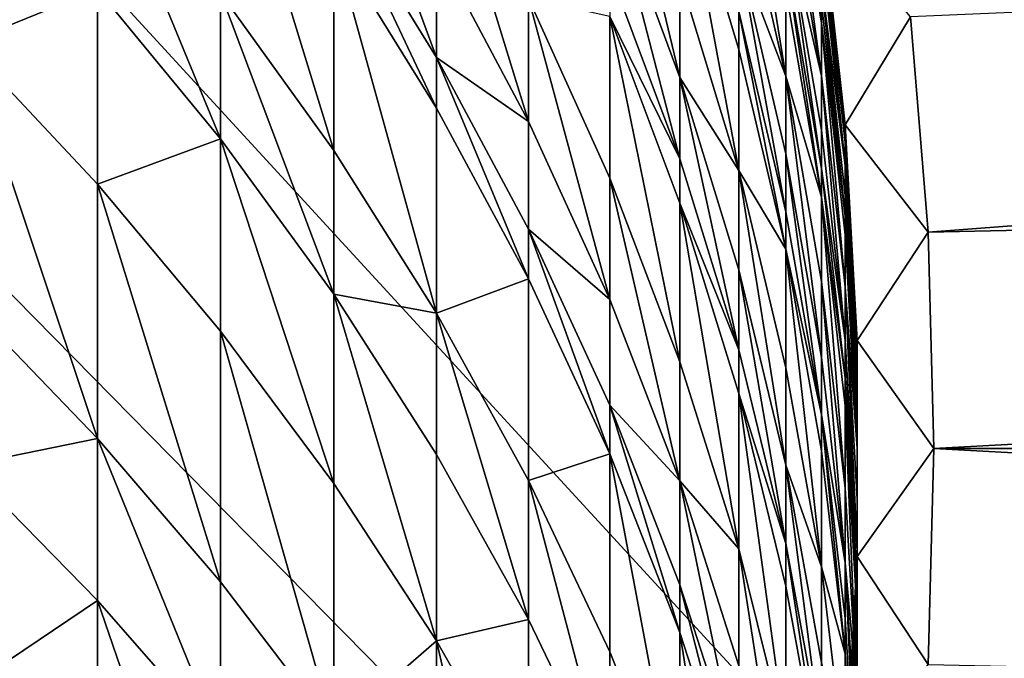
# Model space of a CAD drawing. Extents: x -35 to 35, y -79 to 35.
# Drawn here: x 10 to 13, y -1 to 1 of the extents above; entities that cross this region are included whole.
import ezdxf

# ---------------------------------------------------------------- set-up
doc = ezdxf.new("R2010")
doc.units = 0
doc.header["$MEASUREMENT"] = 0

msp = doc.modelspace()

# ---------------------------------------------------------------- linework, layer by layer
for points in [[(29.385624, -19.01276), (-18.513741, 29.702549), (-16.466291, 30.884644)], [(-16.466291, 30.884644), (33.729698, 9.343848), (33.021946, -11.599615)], [(-16.466291, 30.884644), (33.021946, -11.599615), (32.163525, -13.802455)], [(29.385624, -19.01276), (-16.466291, 30.884644), (32.163525, -13.802455)], [(-22.346258, 26.937794), (-18.513741, 29.702549), (29.385624, -19.01276)], [(-34.820427, -3.540891), (-22.346258, 26.937794), (24.113842, -25.367748)], [(-22.346258, 26.937794), (28.035038, -20.953201), (27.311367, -21.888105)], [(-22.346258, 26.937794), (28.726721, -19.994387), (28.035038, -20.953201)], [(-22.346258, 26.937794), (29.385624, -19.01276), (28.726721, -19.994387)], [(24.113842, -25.367748), (-22.346258, 26.937794), (27.311367, -21.888105)], [(34.920151, 2.362841, 4), (13.172328, 1.432577, 4), (13.230568, 0.717341, 4)], [(34.980034, 1.182095, 4), (34.920151, 2.362841, 4), (13.230568, 0.717341, 4)], [(10.883164, 2.21418, 160.120956), (10.883164, 1.511963, 161.336945), (11.25833, 0.989001, 161.022293)], [(10.883164, 2.21418, 160.120956), (11.25833, 0.989001, 161.022293), (11.25833, 1.68026, 159.825272)], [(11.25833, 2.220165, 158.815186), (11.25833, 1.851029, 159.513519), (11.599305, 1.297045, 159.213379)], [(11.25833, 2.220165, 158.815186), (11.599305, 1.297045, 159.213379), (11.599305, 1.660139, 158.526474)], [(12.174646, 2.200565, 154.089722), (12.407265, 1.230549, 154.706924), (12.407265, 1.566669, 153.850327)], [(12.174646, 2.200565, 154.089722), (12.174646, 1.858098, 154.962509), (12.407265, 1.230549, 154.706924)], [(12.602203, 2.199323, 149.470123), (12.602203, 1.908588, 150.588135), (12.758869, 1.234996, 150.401108)], [(12.602203, 2.199323, 149.470123), (12.758869, 1.234996, 150.401108), (12.758869, 1.519956, 149.305313)], [(12.758869, 2.176482, 145.82991), (12.758869, 2.111346, 146.285278), (12.876787, 1.412507, 146.180542)], [(12.758869, 2.176482, 145.82991), (12.876787, 1.412507, 146.180542), (12.876787, 1.476309, 145.734512)], [(12.758869, 2.111346, 146.285278), (12.758869, 1.931561, 147.367294), (12.876787, 1.236406, 147.240402)], [(12.758869, 2.111346, 146.285278), (12.876787, 1.236406, 147.240402), (12.876787, 1.412507, 146.180542)], [(11.599305, 2.077137, 157.692566), (11.905053, 1.084269, 158.229584), (11.905053, 1.494132, 157.409943)], [(11.599305, 2.077137, 157.692566), (11.599305, 1.660139, 158.526474), (11.905053, 1.084269, 158.229584)], [(10.034917, 2.001498, 162.740128), (10.034917, 1.344941, 163.741974), (10.474946, 1.524085, 162.437302)], [(10.474946, 2.016423, 161.640472), (10.474946, 1.524085, 162.437302), (10.883164, 1.026927, 162.121964)], [(10.474946, 2.016423, 161.640472), (10.883164, 1.026927, 162.121964), (10.883164, 1.511963, 161.336945)], [(12.407265, 1.976509, 152.70694), (12.602203, 0.921748, 153.606766), (12.602203, 1.323713, 152.485336)], [(12.407265, 1.976509, 152.70694), (12.602203, 1.323713, 152.485336), (12.602203, 1.449237, 152.108582)], [(12.407265, 1.976509, 152.70694), (12.407265, 1.566669, 153.850327), (12.602203, 0.921748, 153.606766)], [(12.758869, 1.931561, 147.367294), (12.758869, 1.74701, 148.304642), (12.876787, 1.236406, 147.240402)], [(12.602203, 1.908588, 150.588135), (12.602203, 1.645445, 151.489105), (12.758869, 1.234996, 150.401108)], [(11.25833, 1.851029, 159.513519), (11.25833, 1.68026, 159.825272), (11.599305, 1.12907, 159.520035)], [(11.25833, 1.851029, 159.513519), (11.599305, 1.12907, 159.520035), (11.599305, 1.297045, 159.213379)], [(12.174646, 1.858098, 154.962509), (12.174646, 1.582916, 155.619781), (12.407265, 0.960468, 155.35202)], [(12.174646, 1.858098, 154.962509), (12.407265, 0.960468, 155.35202), (12.407265, 1.230549, 154.706924)], [(12.876787, 1.770646, 142.178436), (12.955599, 1.073532, 141.173462), (12.876787, 1.785596, 141.173462)], [(12.876787, 1.785596, 3), (12.955599, 1.073532, 3), (13.172328, 1.432577, 3)], [(12.876787, 1.785596, 3), (12.876787, 1.785596, 141.173462), (12.955599, 1.073532, 141.173462)], [(12.955599, 1.073532, 3), (12.876787, 1.785596, 3), (12.955599, 1.073532, 141.173462)], [(12.876787, 1.770646, 142.178436), (12.955599, 1.039845, 142.665817), (12.955599, 1.058897, 142.157257)], [(12.876787, 1.770646, 142.178436), (12.876787, 1.751184, 142.697952), (12.955599, 1.039845, 142.665817)], [(12.876787, 1.770646, 142.178436), (12.955599, 1.058897, 142.157257), (12.955599, 1.073532, 141.173462)], [(12.758869, 1.74701, 148.304642), (12.758869, 1.617519, 148.892075), (12.876787, 0.928798, 148.733932)], [(12.758869, 1.74701, 148.304642), (12.876787, 0.928798, 148.733932), (12.876787, 1.055636, 148.158554)], [(12.876787, 1.236406, 147.240402), (12.758869, 1.74701, 148.304642), (12.876787, 1.055636, 148.158554)], [(12.876787, 1.751184, 142.697952), (12.876787, 1.725809, 143.18251), (12.955599, 1.039845, 142.665817)], [(12.876787, 1.725809, 143.18251), (12.955599, 0.938853, 144.155151), (12.955599, 1.015005, 143.140167)], [(12.876787, 1.725809, 143.18251), (12.876787, 1.648019, 144.219345), (12.955599, 0.938853, 144.155151)], [(12.876787, 1.725809, 143.18251), (12.955599, 1.015005, 143.140167), (12.955599, 1.039845, 142.665817)], [(11.25833, 1.68026, 159.825272), (11.599305, 0.449124, 160.697449), (11.599305, 1.12907, 159.520035)], [(11.25833, 1.68026, 159.825272), (11.25833, 0.989001, 161.022293), (11.599305, 0.449124, 160.697449)], [(11.599305, 1.660139, 158.526474), (11.599305, 1.297045, 159.213379), (11.905053, 1.084269, 158.229584)], [(12.602203, 1.645445, 151.489105), (12.602203, 1.449237, 152.108582), (12.758869, 0.78477, 151.891357)], [(12.602203, 1.645445, 151.489105), (12.758869, 0.78477, 151.891357), (12.758869, 0.977081, 151.28418)], [(12.758869, 1.234996, 150.401108), (12.602203, 1.645445, 151.489105), (12.758869, 0.977081, 151.28418)], [(12.876787, 1.648019, 144.219345), (12.876787, 1.546661, 145.184464), (12.955599, 0.938853, 144.155151)], [(12.758869, 1.617519, 148.892075), (12.876787, 0.833233, 149.138718), (12.876787, 0.928798, 148.733932)], [(12.758869, 1.617519, 148.892075), (12.758869, 1.519956, 149.305313), (12.876787, 0.833233, 149.138718)], [(12.174646, 1.582916, 155.619781), (12.174646, 1.432953, 155.963531), (12.407265, 0.960468, 155.35202)], [(12.407265, 1.566669, 153.850327), (12.407265, 1.230549, 154.706924), (12.602203, 0.921748, 153.606766)], [(12.876787, 1.546661, 145.184464), (12.876787, 1.476309, 145.734512), (12.955599, 0.770763, 145.638397)], [(12.876787, 1.546661, 145.184464), (12.955599, 0.770763, 145.638397), (12.955599, 0.839632, 145.099915)], [(12.955599, 0.938853, 144.155151), (12.876787, 1.546661, 145.184464), (12.955599, 0.839632, 145.099915)], [(10.474946, 1.524085, 162.437302), (10.034917, 1.344941, 163.741974), (10.474946, 0.876746, 163.425095)], [(10.474946, 1.524085, 162.437302), (10.474946, 0.876746, 163.425095), (10.883164, 1.026927, 162.121964)], [(10.883164, 1.511963, 161.336945), (10.883164, 1.026927, 162.121964), (11.25833, 0.511534, 161.795059)], [(10.883164, 1.511963, 161.336945), (11.25833, 0.511534, 161.795059), (11.25833, 0.989001, 161.022293)], [(12.758869, 1.519956, 149.305313), (12.758869, 1.234996, 150.401108), (12.876787, 0.833233, 149.138718)], [(11.905053, 1.494132, 157.409943), (12.174646, 0.494303, 157.925446), (12.174646, 0.896857, 157.120407)], [(11.905053, 1.494132, 157.409943), (11.905053, 1.084269, 158.229584), (12.174646, 0.494303, 157.925446)], [(12.174646, 1.432953, 155.963531), (11.905053, 1.494132, 157.409943), (12.174646, 0.896857, 157.120407)], [(12.876787, 1.476309, 145.734512), (12.876787, 1.412507, 146.180542), (12.955599, 0.770763, 145.638397)], [(12.602203, 1.449237, 152.108582), (12.758869, 0.66174, 152.260635), (12.758869, 0.78477, 151.891357)], [(12.602203, 1.449237, 152.108582), (12.602203, 1.323713, 152.485336), (12.758869, 0.66174, 152.260635)], [(12.174646, 1.432953, 155.963531), (12.407265, 0.287125, 156.824844), (12.407265, 0.813284, 155.689407)], [(12.174646, 1.432953, 155.963531), (12.407265, 0.813284, 155.689407), (12.407265, 0.960468, 155.35202)], [(12.174646, 1.432953, 155.963531), (12.174646, 0.896857, 157.120407), (12.407265, 0.287125, 156.824844)], [(12.876787, 1.412507, 146.180542), (12.955599, 0.708306, 146.075012), (12.955599, 0.770763, 145.638397)], [(12.876787, 1.412507, 146.180542), (12.955599, 0.535916, 147.112549), (12.955599, 0.708306, 146.075012)], [(12.876787, 1.412507, 146.180542), (12.876787, 1.236406, 147.240402), (12.955599, 0.535916, 147.112549)], [(13.172328, 1.432577, 3), (12.955599, 1.073532, 3), (13.230568, 0.717341, 3)], [(13.230568, 0.717341, 3), (13.230568, 0.717341, 4), (13.172328, 1.432577, 4)], [(13.230568, 0.717341, 3), (13.172328, 1.432577, 4), (13.172328, 1.432577, 3)], [(10.034917, 1.344941, 163.741974), (10.474946, 0.032742, 164.62381), (10.474946, 0.876746, 163.425095)], [(10.034917, 1.344941, 163.741974), (10.034917, 0.488917, 164.957764), (10.474946, 0.032742, 164.62381)], [(12.602203, 1.323713, 152.485336), (12.602203, 0.921748, 153.606766), (12.758869, 0.66174, 152.260635)], [(11.599305, 1.297045, 159.213379), (11.599305, 1.12907, 159.520035), (11.905053, 0.562286, 159.206146)], [(11.599305, 1.297045, 159.213379), (11.905053, 0.727387, 158.904755), (11.905053, 1.084269, 158.229584)], [(11.599305, 1.297045, 159.213379), (11.905053, 0.562286, 159.206146), (11.905053, 0.727387, 158.904755)], [(12.407265, 1.230549, 154.706924), (12.602203, 0.327194, 155.079605), (12.602203, 0.592086, 154.446915)], [(12.407265, 1.230549, 154.706924), (12.407265, 0.960468, 155.35202), (12.602203, 0.327194, 155.079605)], [(12.602203, 0.921748, 153.606766), (12.407265, 1.230549, 154.706924), (12.602203, 0.592086, 154.446915)], [(12.758869, 1.234996, 150.401108), (12.758869, 0.977081, 151.28418), (12.876787, 0.30148, 151.077042)], [(12.758869, 1.234996, 150.401108), (12.876787, 0.30148, 151.077042), (12.876787, 0.554111, 150.212067)], [(12.876787, 0.833233, 149.138718), (12.758869, 1.234996, 150.401108), (12.876787, 0.554111, 150.212067)], [(12.876787, 1.236406, 147.240402), (12.876787, 1.055636, 148.158554), (12.955599, 0.358955, 148.011337)], [(12.876787, 1.236406, 147.240402), (12.955599, 0.358955, 148.011337), (12.955599, 0.535916, 147.112549)], [(34.980034, 1.182095, 4), (13.230568, 0.717341, 4), (13.25, 0, 4)], [(35, 0, 4), (34.980034, 1.182095, 4), (13.25, 0, 4)], [(11.599305, 1.12907, 159.520035), (11.599305, 0.449124, 160.697449), (11.905053, 0.562286, 159.206146)], [(11.905053, 1.084269, 158.229584), (11.905053, 0.727387, 158.904755), (12.174646, 0.494303, 157.925446)], [(12.876787, 1.055636, 148.158554), (12.876787, 0.928798, 148.733932), (12.955599, 0.358955, 148.011337)], [(12.955599, 1.058897, 142.157257), (12.995064, 0.358206, 141.173462), (12.955599, 1.073532, 141.173462)], [(12.955599, 1.073532, 3), (12.995064, 0.358206, 3), (13.230568, 0.717341, 3)], [(12.995064, 0.358206, 3), (12.955599, 1.073532, 141.173462), (12.995064, 0.358206, 141.173462)], [(12.995064, 0.358206, 3), (12.955599, 1.073532, 3), (12.955599, 1.073532, 141.173462)], [(12.955599, 1.058897, 142.157257), (12.995064, 0.343888, 142.135971), (12.995064, 0.358206, 141.173462)], [(12.955599, 1.058897, 142.157257), (12.955599, 1.039845, 142.665817), (12.995064, 0.343888, 142.135971)], [(10.883164, 1.026927, 162.121964), (10.474946, 0.876746, 163.425095), (10.883164, 0.389188, 163.095093)], [(10.883164, 1.026927, 162.121964), (10.883164, 0.389188, 163.095093), (11.25833, -0.116253, 162.753006)], [(10.883164, 1.026927, 162.121964), (11.25833, -0.116253, 162.753006), (11.25833, 0.511534, 161.795059)], [(12.955599, 1.039845, 142.665817), (12.955599, 1.015005, 143.140167), (12.995064, 0.325248, 142.633545)], [(12.955599, 1.039845, 142.665817), (12.995064, 0.325248, 142.633545), (12.995064, 0.343888, 142.135971)], [(12.955599, 1.015005, 143.140167), (12.995064, 0.300946, 143.097641), (12.995064, 0.325248, 142.633545)], [(12.955599, 1.015005, 143.140167), (12.995064, 0.226441, 144.090652), (12.995064, 0.300946, 143.097641)], [(12.955599, 1.015005, 143.140167), (12.955599, 0.938853, 144.155151), (12.995064, 0.226441, 144.090652)], [(11.25833, 0.989001, 161.022293), (11.25833, 0.511534, 161.795059), (11.599305, 0.449124, 160.697449)], [(12.407265, 0.960468, 155.35202), (12.407265, 0.813284, 155.689407), (12.602203, 0.327194, 155.079605)], [(12.758869, 0.977081, 151.28418), (12.758869, 0.78477, 151.891357), (12.876787, 0.113109, 151.671783)], [(12.758869, 0.977081, 151.28418), (12.876787, 0.113109, 151.671783), (12.876787, 0.30148, 151.077042)], [(12.602203, 0.921748, 153.606766), (12.758869, -0.055354, 154.183228), (12.758869, 0.267759, 153.359772)], [(12.602203, 0.921748, 153.606766), (12.602203, 0.592086, 154.446915), (12.758869, -0.055354, 154.183228)], [(12.758869, 0.66174, 152.260635), (12.602203, 0.921748, 153.606766), (12.758869, 0.267759, 153.359772)], [(12.876787, 0.928798, 148.733932), (12.955599, 0.234791, 148.5746), (12.955599, 0.358955, 148.011337)], [(12.876787, 0.928798, 148.733932), (12.876787, 0.833233, 149.138718), (12.955599, 0.234791, 148.5746)], [(12.955599, 0.938853, 144.155151), (12.955599, 0.839632, 145.099915), (12.995064, 0.129365, 145.014999)], [(12.955599, 0.938853, 144.155151), (12.995064, 0.129365, 145.014999), (12.995064, 0.226441, 144.090652)], [(12.174646, 0.896857, 157.120407), (12.174646, 0.494303, 157.925446), (12.407265, -0.107969, 157.614944)], [(12.174646, 0.896857, 157.120407), (12.407265, -0.107969, 157.614944), (12.407265, 0.287125, 156.824844)], [(10.474946, 0.876746, 163.425095), (10.883164, -0.4423, 164.276047), (10.883164, 0.389188, 163.095093)], [(10.474946, 0.876746, 163.425095), (10.474946, 0.032742, 164.62381), (10.883164, -0.4423, 164.276047)], [(12.876787, 0.833233, 149.138718), (12.955599, -0.131999, 150.021576), (12.955599, 0.141241, 148.97084)], [(12.876787, 0.833233, 149.138718), (12.955599, 0.141241, 148.97084), (12.955599, 0.234791, 148.5746)], [(12.876787, 0.833233, 149.138718), (12.876787, 0.554111, 150.212067), (12.955599, -0.131999, 150.021576)], [(12.955599, 0.839632, 145.099915), (12.995064, 0.061986, 145.541824), (12.995064, 0.129365, 145.014999)], [(12.955599, 0.839632, 145.099915), (12.955599, 0.770763, 145.638397), (12.995064, 0.061986, 145.541824)], [(12.407265, 0.813284, 155.689407), (12.602203, 0.182838, 155.410507), (12.602203, 0.327194, 155.079605)], [(12.407265, 0.813284, 155.689407), (12.602203, -0.333213, 156.524124), (12.602203, 0.182838, 155.410507)], [(12.407265, 0.813284, 155.689407), (12.407265, 0.287125, 156.824844), (12.602203, -0.333213, 156.524124)], [(12.758869, 0.78477, 151.891357), (12.758869, 0.66174, 152.260635), (12.876787, 0.113109, 151.671783)], [(12.955599, 0.770763, 145.638397), (12.955599, 0.708306, 146.075012), (12.995064, 0.00088, 145.969009)], [(12.955599, 0.770763, 145.638397), (12.995064, 0.00088, 145.969009), (12.995064, 0.061986, 145.541824)], [(11.905053, 0.727387, 158.904755), (12.174646, 0.143784, 158.588562), (12.174646, 0.494303, 157.925446)], [(11.905053, 0.727387, 158.904755), (12.174646, -0.018373, 158.884583), (12.174646, 0.143784, 158.588562)], [(11.905053, 0.727387, 158.904755), (11.905053, 0.562286, 159.206146), (12.174646, -0.018373, 158.884583)], [(12.955599, 0.708306, 146.075012), (12.955599, 0.535916, 147.112549), (12.995064, 0.00088, 145.969009)], [(13.230568, 0.717341, 3), (12.995064, 0.358206, 3), (13.25, 0, 3)], [(13.230568, 0.717341, 3), (13.25, 0, 4), (13.230568, 0.717341, 4)], [(13.25, 0, 3), (13.25, 0, 4), (13.230568, 0.717341, 3)], [(12.758869, 0.66174, 152.260635), (12.876787, -0.39331, 153.110123), (12.876787, -0.007401, 152.033493)], [(12.758869, 0.66174, 152.260635), (12.758869, 0.267759, 153.359772), (12.876787, -0.39331, 153.110123)], [(12.758869, 0.66174, 152.260635), (12.876787, -0.007401, 152.033493), (12.876787, 0.113109, 151.671783)], [(12.602203, 0.592086, 154.446915), (12.602203, 0.327194, 155.079605), (12.758869, -0.314984, 154.80336)], [(12.602203, 0.592086, 154.446915), (12.758869, -0.314984, 154.80336), (12.758869, -0.055354, 154.183228)], [(11.905053, 0.562286, 159.206146), (11.599305, 0.449124, 160.697449), (11.905053, -0.106027, 160.363434)], [(11.905053, 0.562286, 159.206146), (11.905053, -0.106027, 160.363434), (12.174646, -0.018373, 158.884583)], [(12.876787, 0.554111, 150.212067), (12.876787, 0.30148, 151.077042), (12.955599, -0.379306, 150.868317)], [(12.876787, 0.554111, 150.212067), (12.955599, -0.379306, 150.868317), (12.955599, -0.131999, 150.021576)], [(12.955599, 0.535916, 147.112549), (12.995064, -0.340915, 147.863449), (12.995064, -0.167781, 146.984085)], [(12.955599, 0.535916, 147.112549), (12.955599, 0.358955, 148.011337), (12.995064, -0.340915, 147.863449)], [(12.995064, 0.00088, 145.969009), (12.955599, 0.535916, 147.112549), (12.995064, -0.167781, 146.984085)], [(11.25833, 0.511534, 161.795059), (11.599305, -0.638042, 162.399857), (11.599305, -0.020529, 161.457581)], [(11.25833, 0.511534, 161.795059), (11.25833, -0.116253, 162.753006), (11.599305, -0.638042, 162.399857)], [(11.599305, 0.449124, 160.697449), (11.25833, 0.511534, 161.795059), (11.599305, -0.020529, 161.457581)], [(12.174646, 0.494303, 157.925446), (12.174646, 0.143784, 158.588562), (12.407265, -0.107969, 157.614944)], [(10.034917, 0.488917, 164.957764), (10.034917, -0.056097, 165.684875), (10.474946, 0.032742, 164.62381)], [(11.599305, 0.449124, 160.697449), (11.599305, -0.020529, 161.457581), (11.905053, -0.567646, 161.11055)], [(11.599305, 0.449124, 160.697449), (11.905053, -0.567646, 161.11055), (11.905053, -0.106027, 160.363434)], [(10.883164, 0.389188, 163.095093), (11.25833, -0.934765, 163.915527), (11.25833, -0.116253, 162.753006)], [(10.883164, 0.389188, 163.095093), (10.883164, -0.4423, 164.276047), (11.25833, -0.934765, 163.915527)], [(12.602203, 0.327194, 155.079605), (12.602203, 0.182838, 155.410507), (12.758869, -0.314984, 154.80336)], [(12.955599, 0.358955, 148.011337), (12.995064, -0.462394, 148.41452), (12.995064, -0.340915, 147.863449)], [(12.955599, 0.358955, 148.011337), (12.955599, 0.234791, 148.5746), (12.995064, -0.462394, 148.41452)], [(12.995064, -0.372208, 142.11467), (12.995064, -0.358206, 141.173462), (12.995064, 0.358206, 141.173462)], [(12.995064, 0.343888, 142.135971), (12.995064, -0.372208, 142.11467), (12.995064, 0.358206, 141.173462)], [(12.995064, 0.358206, 3), (12.995064, -0.358206, 3), (13.25, 0, 3)], [(12.995064, 0.358206, 3), (12.995064, 0.358206, 141.173462), (12.995064, -0.358206, 141.173462)], [(12.995064, -0.358206, 3), (12.995064, 0.358206, 3), (12.995064, -0.358206, 141.173462)], [(12.995064, 0.343888, 142.135971), (12.995064, -0.390435, 142.601227), (12.995064, -0.372208, 142.11467)], [(12.995064, 0.343888, 142.135971), (12.995064, 0.325248, 142.633545), (12.995064, -0.390435, 142.601227)], [(12.876787, 0.30148, 151.077042), (12.876787, 0.113109, 151.671783), (12.955599, -0.379306, 150.868317)], [(12.995064, 0.325248, 142.633545), (12.995064, 0.300946, 143.097641), (12.995064, -0.4142, 143.055038)], [(12.995064, 0.325248, 142.633545), (12.995064, -0.4142, 143.055038), (12.995064, -0.390435, 142.601227)], [(12.995064, 0.300946, 143.097641), (12.995064, 0.226441, 144.090652), (12.995064, -0.487054, 144.026062)], [(12.995064, 0.300946, 143.097641), (12.995064, -0.487054, 144.026062), (12.995064, -0.4142, 143.055038)], [(12.407265, 0.287125, 156.824844), (12.407265, -0.107969, 157.614944), (12.602203, -0.333213, 156.524124)], [(12.758869, 0.267759, 153.359772), (12.758869, -0.055354, 154.183228), (12.876787, -0.39331, 153.110123)], [(12.955599, 0.234791, 148.5746), (12.995064, -0.553921, 148.8022), (12.995064, -0.462394, 148.41452)], [(12.955599, 0.234791, 148.5746), (12.955599, 0.141241, 148.97084), (12.995064, -0.553921, 148.8022)], [(12.995064, 0.226441, 144.090652), (12.995064, 0.129365, 145.014999), (12.995064, -0.487054, 144.026062)], [(12.602203, 0.182838, 155.410507), (12.758869, -0.962271, 156.219193), (12.758869, -0.456472, 155.127686)], [(12.602203, 0.182838, 155.410507), (12.602203, -0.333213, 156.524124), (12.758869, -0.962271, 156.219193)], [(12.602203, 0.182838, 155.410507), (12.758869, -0.456472, 155.127686), (12.758869, -0.314984, 154.80336)], [(12.174646, 0.143784, 158.588562), (12.174646, -0.018373, 158.884583), (12.407265, -0.611142, 158.55632)], [(12.174646, 0.143784, 158.588562), (12.407265, -0.611142, 158.55632), (12.407265, -0.45199, 158.265778)], [(12.174646, 0.143784, 158.588562), (12.407265, -0.45199, 158.265778), (12.407265, -0.107969, 157.614944)], [(12.955599, 0.141241, 148.97084), (12.995064, -0.82125, 149.8302), (12.995064, -0.553921, 148.8022)], [(12.955599, 0.141241, 148.97084), (12.955599, -0.131999, 150.021576), (12.995064, -0.82125, 149.8302)], [(12.876787, 0.113109, 151.671783), (12.955599, -0.681677, 151.804596), (12.955599, -0.563706, 151.450516)], [(12.876787, 0.113109, 151.671783), (12.876787, -0.007401, 152.033493), (12.955599, -0.681677, 151.804596)], [(12.876787, 0.113109, 151.671783), (12.955599, -0.563706, 151.450516), (12.955599, -0.379306, 150.868317)], [(12.995064, 0.129365, 145.014999), (12.995064, 0.061986, 145.541824), (12.995064, -0.647868, 145.445099)], [(12.995064, 0.129365, 145.014999), (12.995064, -0.647868, 145.445099), (12.995064, -0.581981, 144.929947)], [(12.995064, -0.487054, 144.026062), (12.995064, 0.129365, 145.014999), (12.995064, -0.581981, 144.929947)], [(10.474946, 0.032742, 164.62381), (10.034917, -0.056097, 165.684875), (10.474946, -0.504619, 165.340714)], [(10.474946, 0.032742, 164.62381), (10.883164, -0.971692, 164.982315), (10.883164, -0.4423, 164.276047)], [(10.474946, 0.032742, 164.62381), (10.474946, -0.504619, 165.340714), (10.883164, -0.971692, 164.982315)], [(12.995064, 0.061986, 145.541824), (12.995064, 0.00088, 145.969009), (12.995064, -0.647868, 145.445099)], [(12.995064, 0.00088, 145.969009), (12.995064, -0.167781, 146.984085), (12.995064, -0.872549, 146.855438)], [(12.995064, 0.00088, 145.969009), (12.995064, -0.707622, 145.862839), (12.995064, -0.647868, 145.445099)], [(12.995064, 0.00088, 145.969009), (12.995064, -0.872549, 146.855438), (12.995064, -0.707622, 145.862839)], [(13.25, 0, 3), (12.995064, -0.358206, 3), (13.230568, -0.717341, 3)], [(13.230568, -0.717341, 3), (13.230568, -0.717341, 4), (13.25, 0, 4)], [(13.230568, -0.717341, 3), (13.25, 0, 4), (13.25, 0, 3)], [(34.980034, -1.182095, 4), (13.25, 0, 4), (13.230568, -0.717341, 4)], [(34.980034, -1.182095, 4), (35, 0, 4), (13.25, 0, 4)], [(11.599305, -0.020529, 161.457581), (11.599305, -0.638042, 162.399857), (11.905053, -0.567646, 161.11055)], [(12.174646, -0.018373, 158.884583), (11.905053, -0.106027, 160.363434), (12.174646, -0.674768, 160.021225)], [(12.174646, -0.018373, 158.884583), (12.174646, -0.674768, 160.021225), (12.407265, -1.255371, 159.67189)], [(12.174646, -0.018373, 158.884583), (12.407265, -1.255371, 159.67189), (12.407265, -0.611142, 158.55632)], [(12.876787, -0.007401, 152.033493), (12.876787, -0.39331, 153.110123), (12.955599, -0.681677, 151.804596)], [(10.034917, -0.056097, 165.684875), (10.034917, -0.799337, 166.624222), (10.474946, -0.504619, 165.340714)], [(12.758869, -0.055354, 154.183228), (12.876787, -0.964114, 154.524124), (12.876787, -0.709804, 153.916702)], [(12.758869, -0.055354, 154.183228), (12.758869, -0.314984, 154.80336), (12.876787, -0.964114, 154.524124)], [(12.876787, -0.39331, 153.110123), (12.758869, -0.055354, 154.183228), (12.876787, -0.709804, 153.916702)], [(11.25833, -0.116253, 162.753006), (11.25833, -0.934765, 163.915527), (11.599305, -0.638042, 162.399857)], [(11.905053, -0.106027, 160.363434), (11.905053, -0.567646, 161.11055), (12.174646, -1.128155, 160.75502)], [(11.905053, -0.106027, 160.363434), (12.174646, -1.128155, 160.75502), (12.174646, -0.674768, 160.021225)], [(12.407265, -0.107969, 157.614944), (12.407265, -0.45199, 158.265778), (12.602203, -1.058127, 157.937378)], [(12.407265, -0.107969, 157.614944), (12.602203, -1.058127, 157.937378), (12.602203, -0.720715, 157.299057)], [(12.602203, -0.333213, 156.524124), (12.407265, -0.107969, 157.614944), (12.602203, -0.720715, 157.299057)], [(12.955599, -0.131999, 150.021576), (12.955599, -0.379306, 150.868317), (12.995064, -0.82125, 149.8302)], [(12.995064, -0.167781, 146.984085), (12.995064, -0.340915, 147.863449), (12.995064, -1.041849, 147.715332)], [(12.995064, -0.167781, 146.984085), (12.995064, -1.041849, 147.715332), (12.995064, -0.872549, 146.855438)], [(12.758869, -0.314984, 154.80336), (12.758869, -0.456472, 155.127686), (12.876787, -1.102704, 154.841812)], [(12.758869, -0.314984, 154.80336), (12.876787, -1.102704, 154.841812), (12.876787, -0.964114, 154.524124)], [(12.602203, -0.333213, 156.524124), (12.602203, -0.720715, 157.299057), (12.758869, -1.342076, 156.978729)], [(12.602203, -0.333213, 156.524124), (12.758869, -1.342076, 156.978729), (12.758869, -0.962271, 156.219193)], [(12.995064, -0.372208, 142.11467), (12.955599, -1.073532, 141.173462), (12.995064, -0.358206, 141.173462)], [(12.995064, -0.358206, 3), (12.955599, -1.073532, 3), (13.230568, -0.717341, 3)], [(12.955599, -1.073532, 3), (12.995064, -0.358206, 141.173462), (12.955599, -1.073532, 141.173462)], [(12.955599, -1.073532, 3), (12.995064, -0.358206, 3), (12.995064, -0.358206, 141.173462)], [(12.995064, -0.340915, 147.863449), (12.995064, -0.462394, 148.41452), (12.995064, -1.041849, 147.715332)], [(12.995064, -0.372208, 142.11467), (12.995064, -0.390435, 142.601227), (12.955599, -1.087216, 142.093384)], [(12.995064, -0.372208, 142.11467), (12.955599, -1.087216, 142.093384), (12.955599, -1.073532, 141.173462)], [(12.955599, -0.379306, 150.868317), (12.955599, -0.563706, 151.450516), (12.995064, -1.243621, 151.228241)], [(12.955599, -0.379306, 150.868317), (12.995064, -1.243621, 151.228241), (12.995064, -1.063208, 150.65863)], [(12.995064, -0.82125, 149.8302), (12.955599, -0.379306, 150.868317), (12.995064, -1.063208, 150.65863)], [(12.995064, -0.390435, 142.601227), (12.995064, -0.4142, 143.055038), (12.955599, -1.105031, 142.568939)], [(12.995064, -0.390435, 142.601227), (12.955599, -1.105031, 142.568939), (12.955599, -1.087216, 142.093384)], [(12.876787, -0.39331, 153.110123), (12.876787, -0.709804, 153.916702), (12.955599, -1.059452, 152.858536)], [(12.955599, -0.681677, 151.804596), (12.876787, -0.39331, 153.110123), (12.955599, -1.059452, 152.858536)], [(12.995064, -0.4142, 143.055038), (12.955599, -1.128259, 143.012497), (12.955599, -1.105031, 142.568939)], [(12.995064, -0.4142, 143.055038), (12.995064, -0.487054, 144.026062), (12.955599, -1.128259, 143.012497)], [(10.883164, -0.4423, 164.276047), (10.883164, -0.971692, 164.982315), (11.25833, -0.934765, 163.915527)], [(12.407265, -0.45199, 158.265778), (12.602203, -1.21422, 158.222336), (12.602203, -1.058127, 157.937378)], [(12.407265, -0.45199, 158.265778), (12.407265, -0.611142, 158.55632), (12.602203, -1.21422, 158.222336)], [(12.758869, -0.456472, 155.127686), (12.758869, -0.962271, 156.219193), (12.876787, -1.102704, 154.841812)], [(12.995064, -0.487054, 144.026062), (12.995064, -0.581981, 144.929947), (12.955599, -1.292247, 144.845032)], [(12.995064, -0.487054, 144.026062), (12.955599, -1.292247, 144.845032), (12.955599, -1.199467, 143.961578)], [(12.955599, -1.128259, 143.012497), (12.995064, -0.487054, 144.026062), (12.955599, -1.199467, 143.961578)], [(12.995064, -0.462394, 148.41452), (12.995064, -0.553921, 148.8022), (12.995064, -1.250139, 148.633301)], [(12.995064, -0.462394, 148.41452), (12.995064, -1.250139, 148.633301), (12.995064, -1.160638, 148.254196)], [(12.995064, -0.462394, 148.41452), (12.995064, -1.160638, 148.254196), (12.995064, -1.041849, 147.715332)], [(10.474946, -0.504619, 165.340714), (10.034917, -0.799337, 166.624222), (10.474946, -1.237424, 166.266876)], [(10.474946, -0.504619, 165.340714), (10.883164, -1.69363, 165.894745), (10.883164, -0.971692, 164.982315)], [(10.474946, -0.504619, 165.340714), (10.474946, -1.237424, 166.266876), (10.883164, -1.69363, 165.894745)], [(12.995064, -0.553921, 148.8022), (12.995064, -0.82125, 149.8302), (12.995064, -1.51155, 149.638535)], [(12.995064, -0.553921, 148.8022), (12.995064, -1.51155, 149.638535), (12.995064, -1.250139, 148.633301)], [(11.905053, -0.567646, 161.11055), (11.599305, -0.638042, 162.399857), (11.905053, -1.174594, 162.036697)], [(11.905053, -0.567646, 161.11055), (11.905053, -1.174594, 162.036697), (12.174646, -1.128155, 160.75502)], [(12.955599, -0.563706, 151.450516), (12.955599, -0.681677, 151.804596), (12.995064, -1.243621, 151.228241)], [(12.995064, -0.581981, 144.929947), (12.995064, -0.647868, 145.445099), (12.955599, -1.356645, 145.348541)], [(12.995064, -0.581981, 144.929947), (12.955599, -1.356645, 145.348541), (12.955599, -1.292247, 144.845032)], [(12.407265, -0.611142, 158.55632), (12.407265, -1.255371, 159.67189), (12.602203, -1.846072, 159.316483)], [(12.407265, -0.611142, 158.55632), (12.602203, -1.846072, 159.316483), (12.602203, -1.21422, 158.222336)], [(11.599305, -0.638042, 162.399857), (11.25833, -0.934765, 163.915527), (11.599305, -1.443159, 163.543335)], [(11.599305, -0.638042, 162.399857), (11.905053, -1.965937, 163.160629), (11.905053, -1.174594, 162.036697)], [(11.599305, -0.638042, 162.399857), (11.599305, -1.443159, 163.543335), (11.905053, -1.965937, 163.160629)], [(12.995064, -0.647868, 145.445099), (12.995064, -0.707622, 145.862839), (12.955599, -1.356645, 145.348541)], [(12.174646, -0.674768, 160.021225), (12.174646, -1.128155, 160.75502), (12.407265, -1.255371, 159.67189)], [(12.955599, -0.681677, 151.804596), (12.955599, -1.059452, 152.858536), (12.995064, -1.359039, 151.574661)], [(12.955599, -0.681677, 151.804596), (12.995064, -1.359039, 151.574661), (12.995064, -1.243621, 151.228241)]]:
    msp.add_3dface(points)

doc.saveas('drawing.dxf')
